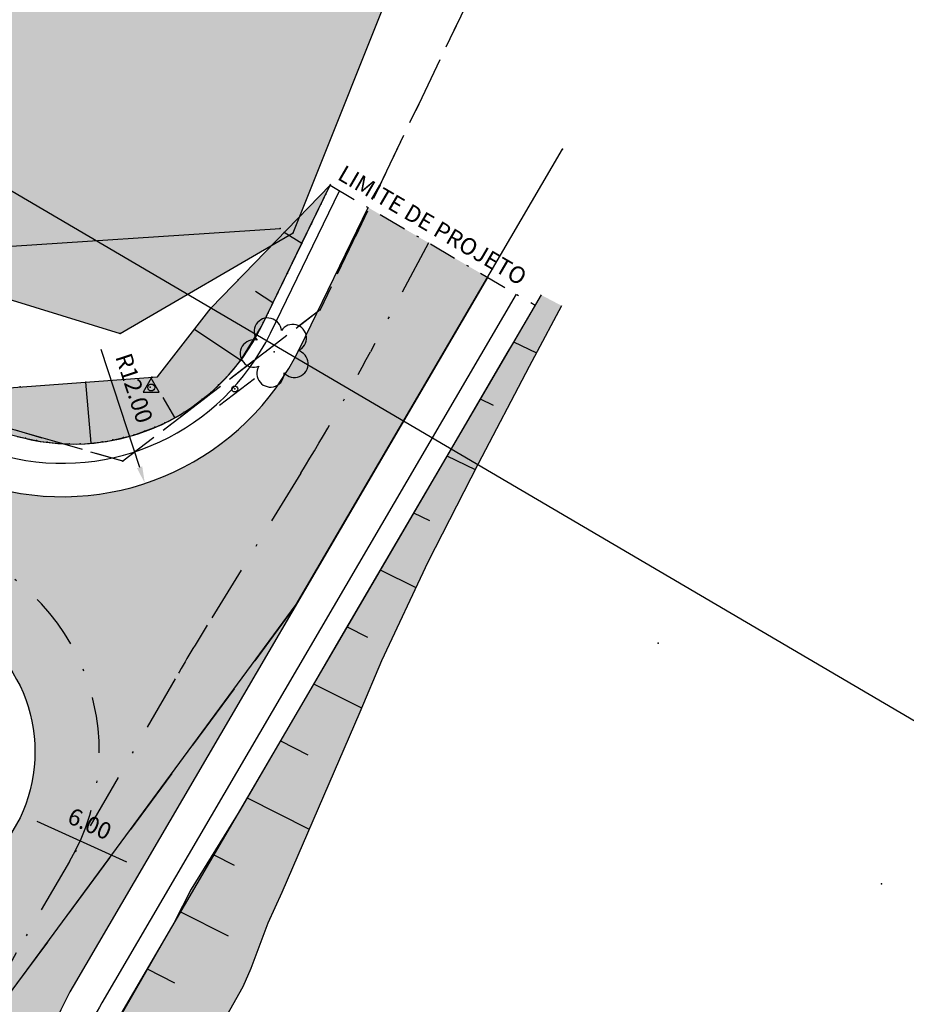
# Model space of a CAD drawing. Extents: x 675145 to 679346, y 7174598 to 7178367.
# Drawn here: x 678915 to 678955, y 7175455 to 7175500 of the extents above; entities that cross this region are included whole.
import ezdxf

# ---------------------------------------------------------------- set-up
doc = ezdxf.new("R2010")
doc.units = 0
doc.header["$LTSCALE"] = 0.2
doc.header["$MEASUREMENT"] = 0
for name, pattern in [('418-001-S00_$0$HIDDEN', [9.525, 6.35, -3.175]), ('418-001-S00_$0$LIN0', [0]), ('418-024-G00_$0$DASHDOT', [25.4, 12.7, -6.35, 0, -6.35]), ('418-025-HA00_$0$DASHDOT', [25.4, 12.7, -6.35, 0, -6.35]), ('418-082-S00_$0$HIDDEN', [9.525, 6.35, -3.175]), ('418-082-S00_$0$LIN0', [0])]:
    doc.linetypes.add(name, pattern=pattern)
for name, color, linetype in [('418-001-S00_$0$CADASTRO', 251, 'Continuous'), ('418-001-S00_$0$COTA', 251, 'Continuous'), ('418-001-S00_$0$S-ARVORE', 251, 'Continuous'), ('418-001-S00_$0$S-BORD', 251, '418-001-S00_$0$HIDDEN'), ('418-001-S00_$0$S-BORDLAGO', 251, 'Continuous'), ('418-001-S00_$0$S-BR-HATCH', 251, 'Continuous'), ('418-001-S00_$0$S-ESTACAO', 251, 'Continuous'), ('418-001-S00_$0$S-FUNDO', 251, 'Continuous'), ('418-001-S00_$0$S-MFIO', 251, 'Continuous'), ('418-001-S00_$0$S-PLACA', 251, 'Continuous'), ('418-001-S00_$0$S-PONTOCOTA', 251, 'Continuous'), ('418-024-G00_$0$G-BORDO CALÇADA', 1, 'Continuous'), ('418-024-G00_$0$G-BORDO DE TERRAPLENAGEM', 9, 'Continuous'), ('418-024-G00_$0$G-COTAS3', 24, 'Continuous'), ('418-024-G00_$0$G-MEIOFIO-IMPLAN', 180, 'Continuous'), ('418-024-G00_$0$G-MEIOFIO-NOVO', 180, 'Continuous'), ('418-024-G00_$0$G-REFERENCIA', 2, 'Continuous'), ('418-024-G00_$0$G_EIXO', 11, '418-024-G00_$0$DASHDOT'), ('418-024-G00_$0$G_LIMITE_EMBOC', 2, '418-024-G00_$0$DASHDOT'), ('418-025-HA00_$0$HA-PAVIMENTO', 253, '418-025-HA00_$0$DASHDOT'), ('418-059-S00_$0$S_', 105, 'Continuous'), ('418-076-O00_$0$G-ESTR_OFFSET_ATERRO', 82, 'Continuous'), ('418-076-O00_$0$PONTOSCR', 7, 'Continuous'), ('418-076-O00_$0$S-TALUDE', 106, 'Continuous'), ('418-081-HA00_$0$S-BORDLAGO', 170, 'Continuous'), ('418-082-S00_$0$CADASTRO', 7, 'Continuous'), ('418-082-S00_$0$G-MEIOFIO-RETIRAR', 95, '418-082-S00_$0$HIDDEN'), ('418-082-S00_$0$S-ARVORE', 102, 'Continuous'), ('418-082-S00_$0$S-BORD', 230, '418-082-S00_$0$HIDDEN'), ('418-082-S00_$0$S-BR-HATCH', 254, 'Continuous'), ('418-082-S00_$0$S-ESTACAO', 1, 'Continuous'), ('418-082-S00_$0$S-MFIO', 230, 'Continuous'), ('418-082-S00_$0$S-PLACA', 32, 'Continuous')]:
    doc.layers.add(name, color=color, linetype=linetype)
doc.layers.add('418-081-HA00_$0$HA-LAGO', color=7, linetype='Continuous', true_color=0xa5c7fe)
doc.layers.add('418-096-HA00_$0$GRAMA', color=7, linetype='Continuous', true_color=0xd8e58c)
doc.styles.add('418-024-G00_$0$Standard', font='arial.ttf')
doc.dimstyles.new('418-024-G00_$0$1-500', dxfattribs={"dimtxt": 0.76, "dimasz": 0.76, "dimexe": 0.76, "dimexo": 0.76, "dimgap": 0.5, "dimtad": 1, "dimzin": 0, "dimdsep": 46, "dimtxsty": '418-024-G00_$0$Standard', "dimcen": 0.09, "dimclrd": 24, "dimclre": 24, "dimclrt": 2, "dimadec": 0, "dimazin": 0, "dimtfac": 1, "dimtofl": 0, "dimtmove": 0, "dimatfit": 3, "dimfxl": 0, "dimtolj": 1, "dimtzin": 0, "dimlwd": -1, "dimlwe": -1, "dimarcsym": 0})

# ---------------------------------------------------------------- blocks, each defined once
blk = doc.blocks.new('418-001-S00_$0$PL')
at = {"layer": '418-001-S00_$0$S-PLACA'}
blk.add_line((-0.697, -0.735), (0.893, 0.478), dxfattribs=at)
blk.add_circle((0, 0), 0.135, dxfattribs=at)
blk = doc.blocks.new('418-001-S00_$0$PLACA')
at = {"layer": '418-001-S00_$0$S-BR-HATCH'}
blk.add_blockref('418-001-S00_$0$PL', (0, 0), dxfattribs=at)
blk = doc.blocks.new('418-001-S00_$0$ARV30')
at = {"layer": '418-001-S00_$0$S-ARVORE', "linetype": '418-001-S00_$0$LIN0'}
for centre, major_axis, start_param, end_param in [((-0.289, 0.925), (-0.439, 0.439), 4.007725, 7.749368), ((0.85, 0.635), (0.439, 0.438), 4.322867, 8.059223), ((-0.917, -0.07), (-0.439, 0.44), -1.02092, 2.720723), ((0.927, -0.538), (0.44, 0.44), 3.064448, 6.805592), ((-0.165, -0.973), (0.439, 0.439), 1.810817, 5.547172)]:
    blk.add_ellipse(centre, major_axis=major_axis, ratio=1, start_param=start_param, end_param=end_param, dxfattribs=at)
blk = doc.blocks.new('418-001-S00_$0$ESTACAO')
at = {"layer": '418-001-S00_$0$S-ESTACAO'}
blk.add_lwpolyline([(0.365, -0.211), (0, 0.421), (-0.365, -0.211)], close=True, dxfattribs=at)
blk.add_circle((0, 0), 0.158, dxfattribs=at)
blk = doc.blocks.new('418-001-S00_$0$PONTO')
blk.add_point((0, 0))
blk = doc.blocks.new('418-001-S00_')
at = {"layer": '418-001-S00_$0$S-BORD'}
blk.add_lwpolyline([(678935.417, 7175501.508), (678928.334, 7175486.711), (678919.371, 7175479.835), (678912.181, 7175481.909), (678900.054, 7175479.171), (678886.696, 7175474.634), (678874.369, 7175474.309), (678847.743, 7175486.719), (678812.289, 7175505.611), (678777.369, 7175524.896), (678742.313, 7175544.4), (678707.022, 7175563.439), (678672.707, 7175583.118), (678637.044, 7175602.43), (678628.116, 7175609.766), (678622.359, 7175616.304), (678617.076, 7175624.662), (678611.863, 7175643.83), (678612.928, 7175658.261), (678616.134, 7175667.305)], dxfattribs=at)
at = {"layer": '418-001-S00_$0$S-BORDLAGO'}
blk.add_lwpolyline([(678624.749, 7175662.53), (678626.275, 7175657.72), (678626.805, 7175653.088), (678628.029, 7175639.602), (678630.554, 7175632.827), (678637.205, 7175612.012), (678643.225, 7175603.874), (678656.132, 7175594.319), (678695.219, 7175574.055), (678717.676, 7175561.193), (678749.415, 7175543.058), (678774.874, 7175528.003), (678794.404, 7175524.488), (678823.395, 7175516.674), (678854.68, 7175505.647), (678892.294, 7175493.96), (678919.253, 7175485.648), (678927.115, 7175490.219), (678932.297, 7175503.223)], dxfattribs=at)
at = {"layer": '418-001-S00_$0$S-FUNDO'}
blk.add_lwpolyline([(678912.223, 7175489.474), (678926.521, 7175490.417)], dxfattribs=at)
at = {"layer": '418-001-S00_$0$S-MFIO'}
blk.add_lwpolyline([(678924.38, 7175433.227), (678909.902, 7175441.312), (678908.574, 7175443.616), (678913.575, 7175454.777), (678927.25, 7175473.322), (678939.35, 7175494.016)], dxfattribs=at)
at = {"layer": '418-001-S00_$0$CADASTRO'}
for name, p in [('418-001-S00_$0$ARV30', (678926.242, 7175484.801)), ('418-001-S00_$0$ESTACAO', (678920.658, 7175483.187)), ('418-001-S00_$0$PLACA', (678924.454, 7175483.12))]:
    blk.add_blockref(name, p, dxfattribs=at)
at = {"layer": '418-001-S00_$0$COTA'}
for p in [(678943.696, 7175471.572), (678953.843, 7175460.63)]:
    blk.add_blockref('418-001-S00_$0$PONTO', p, dxfattribs=at)
at = {"layer": '418-001-S00_$0$S-PONTOCOTA'}
for p in [(678939.35, 7175494.016), (678926.521, 7175490.417), (678927.115, 7175490.219), (678928.334, 7175486.711), (678919.253, 7175485.648), (678926.242, 7175484.801), (678920.607, 7175483.2), (678924.454, 7175483.12), (678919.371, 7175479.835), (678927.25, 7175473.322)]:
    blk.add_blockref('418-001-S00_$0$PONTO', p, dxfattribs=at)
blk = doc.blocks.new('418-059-S00_')
at = {"layer": '418-059-S00_$0$S_'}
blk.add_lwpolyline([(678767.407, 7175430.786), (679039.494, 7175271.083), (679103.908, 7175380.825), (678831.821, 7175540.528)], close=True, dxfattribs=at)
blk = doc.blocks.new('418-081-HA00_')
at = {"layer": '418-081-HA00_$0$HA-LAGO'}
blk.add_hatch(color=256, dxfattribs=at).paths.add_polyline_path([(678932.297, 7175503.223), (678926.096, 7175512.313), (678843.66, 7175560.699), (678841.945, 7175557.778), (678632.925, 7175680.464), (678624.749, 7175662.53), (678626.275, 7175657.72), (678626.805, 7175653.088), (678628.029, 7175639.602), (678630.554, 7175632.827), (678637.205, 7175612.012), (678643.225, 7175603.874), (678656.132, 7175594.319), (678695.219, 7175574.055), (678717.676, 7175561.193), (678749.415, 7175543.058), (678774.874, 7175528.003), (678794.404, 7175524.488), (678823.395, 7175516.674), (678854.68, 7175505.647), (678892.294, 7175493.96), (678919.253, 7175485.648), (678927.115, 7175490.219), (678932.297, 7175503.223)])
at = {"layer": '418-081-HA00_$0$S-BORDLAGO'}
blk.add_lwpolyline([(678932.297, 7175503.223), (678926.096, 7175512.313), (678843.66, 7175560.699), (678841.945, 7175557.778), (678632.925, 7175680.464), (678624.749, 7175662.53), (678626.275, 7175657.72), (678626.805, 7175653.088), (678628.029, 7175639.602), (678630.554, 7175632.827), (678637.205, 7175612.012), (678643.225, 7175603.874), (678656.132, 7175594.319), (678695.219, 7175574.055), (678717.676, 7175561.193), (678749.415, 7175543.058), (678774.874, 7175528.003), (678794.404, 7175524.488), (678823.395, 7175516.674), (678854.68, 7175505.647), (678892.294, 7175493.96), (678919.253, 7175485.648), (678927.115, 7175490.219), (678932.297, 7175503.223)], close=True, dxfattribs=at)
blk = doc.blocks.new('418-096-HA00_')
at = {"layer": '418-096-HA00_$0$GRAMA'}
h = blk.add_hatch(color=256, dxfattribs=at)
h.dxf.hatch_style = 2
h.paths.add_polyline_path([(678928.814, 7175492.427), (678928.787, 7175492.376), (678927.525, 7175489.781), (678925.668, 7175485.963), (678924.766, 7175484.474), (678924.509, 7175484.141), (678924.175, 7175483.751), (678923.412, 7175482.996), (678922.508, 7175482.29), (678921.953, 7175481.937), (678921.119, 7175481.498), (678919.863, 7175481.021), (678918.632, 7175480.738), (678917.632, 7175480.631), (678917.127, 7175480.618), (678916.335, 7175480.651), (678915.643, 7175480.734), (678914.562, 7175480.967), (678913.531, 7175481.227), (678912.691, 7175481.44), (678912.167, 7175481.572), (678911.359, 7175481.777), (678906.591, 7175482.963), (678901.744, 7175484.19), (678896.897, 7175485.416), (678893.48, 7175486.281), (678893.392, 7175488.167), (678888.632, 7175489.371), (678887.659, 7175487.754), (678887.203, 7175487.869), (678882.355, 7175489.096), (678878.063, 7175490.182), (678833.903, 7175501.357), (678833.883, 7175501.362), (678829.036, 7175502.588), (678824.189, 7175503.815), (678823.986, 7175503.866), (678819.625, 7175505.082), (678815.142, 7175506.571), (678810.738, 7175508.283), (678806.426, 7175510.213), (678802.215, 7175512.356), (678800.457, 7175513.33), (678799.655, 7175513.211), (678797.713, 7175514.316), (678793.366, 7175516.787), (678789.02, 7175519.259), (678784.673, 7175521.73), (678780.327, 7175524.202), (678775.98, 7175526.673), (678771.634, 7175529.145), (678770.545, 7175529.764), (678767.287, 7175531.616), (678762.941, 7175534.087), (678758.594, 7175536.559), (678754.248, 7175539.03), (678749.901, 7175541.502), (678745.555, 7175543.973), (678741.208, 7175546.445), (678736.862, 7175548.916), (678736.468, 7175549.14), (678720.294, 7175558.337), (678719.472, 7175558.804), (678715.095, 7175561.273), (678710.706, 7175563.72), (678709.533, 7175564.369), (678665.351, 7175588.778), (678662.559, 7175590.321), (678658.183, 7175592.739), (678653.806, 7175595.157), (678649.43, 7175597.574), (678645.053, 7175599.992), (678640.677, 7175602.41), (678639.063, 7175603.302), (678633.49, 7175607.14), (678634.799, 7175606.435), (678636.64, 7175605.442), (678640.976, 7175602.953), (678645.461, 7175600.73), (678647.747, 7175599.361), (678656.132, 7175594.319), (678663.347, 7175590.579), (678668.674, 7175587.817), (678674.979, 7175584.548), (678679.327, 7175582.294), (678695.219, 7175574.055), (678700.503, 7175571.008), (678705.701, 7175568.011), (678706.957, 7175567.287), (678710.075, 7175565.35), (678711.216, 7175564.64), (678715.482, 7175561.962), (678719.865, 7175559.496), (678720.688, 7175559.03), (678728.567, 7175554.56), (678732.945, 7175552.144), (678736.932, 7175549.957), (678737.329, 7175549.738), (678741.716, 7175547.337), (678746.105, 7175544.941), (678752.536, 7175541.155), (678757.706, 7175538.111), (678762.877, 7175535.067), (678768.047, 7175532.023), (678773.217, 7175528.978), (678774.874, 7175528.003), (678780.817, 7175525.063), (678785.133, 7175522.539), (678789.458, 7175520.029), (678793.785, 7175517.523), (678798.114, 7175515.021), (678800.05, 7175513.904), (678800.901, 7175514.11), (678802.639, 7175513.139), (678806.819, 7175511.036), (678811.016, 7175508.947), (678815.216, 7175506.779), (678819.763, 7175505.535), (678824.09, 7175504.28), (678824.293, 7175504.226), (678829.128, 7175502.951), (678833.963, 7175501.679), (678833.983, 7175501.673), (678838.835, 7175500.549), (678848.585, 7175498.314), (678853.447, 7175497.145), (678858.285, 7175495.884), (678863.126, 7175494.632), (678878.22, 7175490.803), (678882.513, 7175489.719), (678887.059, 7175488.696), (678888.158, 7175490.522), (678894.356, 7175488.955), (678894.447, 7175487.006), (678897.144, 7175486.393), (678902.024, 7175485.297), (678906.908, 7175484.215), (678911.808, 7175483.198), (678912.539, 7175483.054), (678920.951, 7175483.671), (678923.378, 7175486.81), (678926.696, 7175490.224), (678928.787, 7175492.376)])
h = blk.add_hatch(color=256, dxfattribs=at)
h.dxf.hatch_style = 2
h.paths.add_polyline_path([(678988.912, 7175401.37), (678986.617, 7175407.55), (678982.138, 7175409.781), (678977.603, 7175411.913), (678973.104, 7175414.11), (678972.834, 7175414.242), (678940.115, 7175436.444), (678939.856, 7175436.64), (678935.642, 7175439.353), (678926.892, 7175444.193), (678924.031, 7175445.991), (678923.058, 7175447.107), (678922.386, 7175448.827), (678922.29, 7175450.554), (678922.748, 7175452.231), (678922.932, 7175452.587), (678924.82, 7175455.951), (678925.19, 7175456.79), (678925.96, 7175458.855), (678926.598, 7175460.24), (678930.135, 7175468.438), (678931.123, 7175470.764), (678933.227, 7175475.258), (678935.51, 7175479.715), (678937.837, 7175484.147), (678938.073, 7175484.59), (678939.306, 7175486.903), (678938.374, 7175487.394), (678937.076, 7175485.174), (678936.822, 7175484.74), (678934.298, 7175480.424), (678931.775, 7175476.108), (678929.28, 7175471.842), (678928.014, 7175469.678), (678926.076, 7175466.359), (678924.682, 7175463.974), (678922.472, 7175460.395), (678921.679, 7175458.843), (678918.863, 7175453.941), (678918.375, 7175452.658), (678919.825, 7175452.252), (678919.928, 7175447.344), (678918.482, 7175446.872), (678919.359, 7175444.99), (678919.556, 7175444.684), (678919.872, 7175444.237), (678920.254, 7175443.76), (678920.632, 7175443.343), (678921.208, 7175442.793), (678921.971, 7175442.19), (678922.902, 7175441.606), (678935.587, 7175434.639), (678938.674, 7175432.518), (678964.563, 7175414.736), (678971.379, 7175410.993), (678975.762, 7175408.587), (678980.145, 7175406.181), (678984.528, 7175403.774)])
blk = doc.blocks.new('418-076-O00_')
at = {"layer": '418-076-O00_$0$G-ESTR_OFFSET_ATERRO'}
for points in [[(678838.835, 7175500.549), (678848.585, 7175498.314), (678853.447, 7175497.145), (678858.285, 7175495.884), (678863.126, 7175494.632), (678878.22, 7175490.803), (678882.513, 7175489.719), (678887.059, 7175488.696), (678888.158, 7175490.522), (678894.356, 7175488.955), (678894.447, 7175487.006), (678897.144, 7175486.393), (678902.024, 7175485.297), (678906.908, 7175484.215), (678911.808, 7175483.198), (678912.539, 7175483.054), (678920.951, 7175483.671), (678923.378, 7175486.81), (678928.787, 7175492.376), (678928.787, 7175492.376), (678928.787, 7175492.376)], [(678914.562, 7175480.967), (678915.643, 7175480.734), (678916.335, 7175480.651), (678917.127, 7175480.618), (678917.632, 7175480.631), (678918.632, 7175480.738), (678919.863, 7175481.021), (678921.119, 7175481.498), (678921.953, 7175481.937), (678922.508, 7175482.29), (678923.412, 7175482.996), (678924.175, 7175483.751), (678924.509, 7175484.141), (678924.766, 7175484.474), (678925.668, 7175485.963), (678927.525, 7175489.781), (678928.787, 7175492.376), (678928.814, 7175492.427)], [(678938.374, 7175487.394), (678937.076, 7175485.174), (678936.822, 7175484.74), (678934.298, 7175480.424), (678931.775, 7175476.108), (678929.28, 7175471.842), (678928.014, 7175469.678), (678926.076, 7175466.359), (678924.682, 7175463.974), (678922.472, 7175460.395), (678921.679, 7175458.843), (678918.863, 7175453.941)], [(678939.306, 7175486.903), (678938.073, 7175484.59), (678937.837, 7175484.147), (678935.51, 7175479.715), (678933.227, 7175475.258), (678931.123, 7175470.764), (678930.135, 7175468.438), (678926.598, 7175460.24), (678925.96, 7175458.855), (678925.19, 7175456.79), (678924.82, 7175455.951), (678922.932, 7175452.587), (678922.748, 7175452.231), (678922.29, 7175450.554), (678922.386, 7175448.827), (678923.015, 7175447.216), (678923.148, 7175447.004), (678924.031, 7175445.991), (678926.892, 7175444.193), (678935.642, 7175439.353), (678939.856, 7175436.64), (678940.115, 7175436.444), (678972.834, 7175414.242)]]:
    blk.add_lwpolyline(points, dxfattribs=at)
at = {"layer": '418-076-O00_$0$PONTOSCR'}
for p in [(678928.593, 7175491.979), (678928.375, 7175491.529), (678928.156, 7175491.08), (678927.937, 7175490.63), (678927.719, 7175490.18)]:
    blk.add_point(p, dxfattribs=at)
at = {"layer": '418-076-O00_$0$S-TALUDE'}
for p, q in [((678927.5, 7175489.731), (678926.696, 7175490.224)), ((678926.188, 7175487.033), (678925.397, 7175487.553)), ((678924.723, 7175484.419), (678922.62, 7175485.83)), ((678937.127, 7175485.26), (678938.166, 7175484.765)), ((678917.928, 7175480.663), (678917.688, 7175483.432)), ((678921.725, 7175481.817), (678921.203, 7175482.734)), ((678935.612, 7175482.671), (678936.19, 7175482.391)), ((678934.098, 7175480.081), (678935.376, 7175479.454)), ((678932.583, 7175477.491), (678933.296, 7175477.137)), ((678931.069, 7175474.901), (678932.681, 7175474.093)), ((678929.555, 7175472.312), (678930.482, 7175471.844)), ((678928.04, 7175469.722), (678930.215, 7175468.625)), ((678926.527, 7175467.131), (678927.777, 7175466.501)), ((678925.013, 7175464.541), (678927.839, 7175463.116)), ((678923.499, 7175461.952), (678924.426, 7175461.484)), ((678921.985, 7175459.362), (678924.159, 7175458.265)), ((678920.471, 7175456.772), (678921.721, 7175456.141))]:
    blk.add_line(p, q, dxfattribs=at)
for p in [(678926.696, 7175490.224), (678927.5, 7175489.731), (678927.281, 7175489.281), (678927.063, 7175488.831), (678926.844, 7175488.382), (678924.605, 7175488.073), (678926.625, 7175487.932), (678926.407, 7175487.482), (678926.188, 7175487.033), (678925.969, 7175486.583), (678925.751, 7175486.134), (678922.62, 7175485.83), (678925.507, 7175485.698), (678925.248, 7175485.27), (678924.989, 7175484.842), (678924.723, 7175484.419), (678924.412, 7175484.028), (678917.688, 7175483.432), (678920.68, 7175483.651), (678924.079, 7175483.656), (678914.696, 7175483.213), (678923.363, 7175482.958), (678923.723, 7175483.304), (678922.969, 7175482.65), (678922.158, 7175482.067), (678922.575, 7175482.343), (678921.283, 7175481.584), (678921.725, 7175481.817), (678920.357, 7175481.209), (678920.824, 7175481.387), (678914.951, 7175480.883), (678915.44, 7175480.778), (678915.933, 7175480.699), (678918.425, 7175480.716), (678918.916, 7175480.804), (678919.403, 7175480.916), (678919.89, 7175481.031), (678916.43, 7175480.647), (678916.93, 7175480.626), (678917.429, 7175480.626), (678917.928, 7175480.663)]:
    blk.add_point(p, dxfattribs=at)
blk = doc.blocks.new('418-082-S00_$0$PL')
at = {"layer": '418-082-S00_$0$S-PLACA'}
blk.add_line((-0.697, -0.735), (0.893, 0.478), dxfattribs=at)
blk.add_circle((0, 0), 0.135, dxfattribs=at)
blk = doc.blocks.new('418-082-S00_$0$PLACA')
at = {"layer": '418-082-S00_$0$S-BR-HATCH'}
blk.add_blockref('418-082-S00_$0$PL', (0, 0), dxfattribs=at)
blk = doc.blocks.new('418-082-S00_$0$ARV30')
at = {"layer": '418-082-S00_$0$S-ARVORE', "linetype": '418-082-S00_$0$LIN0'}
for centre, major_axis, start_param, end_param in [((-0.289, 0.925), (-0.439, 0.439), 4.007725, 7.749368), ((0.85, 0.635), (0.439, 0.438), 4.322867, 8.059223), ((-0.917, -0.07), (-0.439, 0.44), -1.02092, 2.720723), ((0.927, -0.538), (0.44, 0.44), 3.064448, 6.805592), ((-0.165, -0.973), (0.439, 0.439), 1.810817, 5.547172)]:
    blk.add_ellipse(centre, major_axis=major_axis, ratio=1, start_param=start_param, end_param=end_param, dxfattribs=at)
blk = doc.blocks.new('418-082-S00_$0$ESTACAO')
at = {"layer": '418-082-S00_$0$S-ESTACAO'}
blk.add_lwpolyline([(0.365, -0.211), (0, 0.421), (-0.365, -0.211)], close=True, dxfattribs=at)
blk.add_circle((0, 0), 0.158, dxfattribs=at)
blk = doc.blocks.new('418-082-S00_')
at = {"layer": '418-082-S00_$0$G-MEIOFIO-RETIRAR', "ltscale": 2.5}
blk.add_lwpolyline([(678927.249, 7175473.322), (678913.575, 7175454.777), (678908.574, 7175443.616), (678909.902, 7175441.312), (678924.38, 7175433.227)], dxfattribs=at)
at = {"layer": '418-082-S00_$0$S-BORD', "ltscale": 2, "flags": 128}
blk.add_lwpolyline([(678935.417, 7175501.508), (678928.334, 7175486.711), (678919.371, 7175479.835), (678912.181, 7175481.909), (678900.054, 7175479.171), (678886.696, 7175474.634), (678874.369, 7175474.309), (678847.743, 7175486.719), (678812.289, 7175505.611), (678777.369, 7175524.896), (678742.313, 7175544.4), (678707.022, 7175563.439), (678672.707, 7175583.118), (678637.044, 7175602.43), (678628.116, 7175609.766), (678622.359, 7175616.304), (678617.076, 7175624.662), (678611.863, 7175643.83), (678612.928, 7175658.261), (678616.134, 7175667.305)], dxfattribs=at)
at = {"layer": '418-082-S00_$0$S-MFIO'}
blk.add_lwpolyline([(678927.249, 7175473.322), (678939.35, 7175494.016)], dxfattribs=at)
at = {"layer": '418-082-S00_$0$CADASTRO'}
for name, p in [('418-082-S00_$0$ARV30', (678926.242, 7175484.801)), ('418-082-S00_$0$ESTACAO', (678920.658, 7175483.187)), ('418-082-S00_$0$PLACA', (678924.454, 7175483.12))]:
    blk.add_blockref(name, p, dxfattribs=at)
blk = doc.blocks.new('*D616')
at = {"layer": '418-024-G00_$0$G-COTAS3', "color": 24}
blk.add_line((678918.374, 7175484.922), (678920.131, 7175479.562), dxfattribs=at)
blk.add_solid([(678920.251, 7175479.602), (678920.011, 7175479.523), (678920.368, 7175478.84)], dxfattribs=at)
at = {"layer": 'Defpoints', "color": 0}
for p in [(678916.629, 7175490.243), (678920.368, 7175478.84)]:
    blk.add_point(p, dxfattribs=at)
at = {"layer": '418-024-G00_$0$G-COTAS3', "color": 2, "insert": (678919.886, 7175483.16), "char_height": 0.76, "attachment_point": 5, "rotation": 288.1518, "style": '418-024-G00_$0$Standard'}
blk.add_mtext('\\A1;R12.00', dxfattribs=at)
blk = doc.blocks.new('*D622')
at = {"layer": '418-024-G00_$0$G-COTAS3', "color": 24}
blk.add_line((678915.456, 7175463.477), (678919.538, 7175461.632), dxfattribs=at)
for points in [[(678915.508, 7175463.592), (678915.403, 7175463.362), (678914.763, 7175463.79)], [(678919.59, 7175461.747), (678919.486, 7175461.516), (678920.23, 7175461.319)]]:
    blk.add_solid(points, dxfattribs=at)
at = {"layer": 'Defpoints', "color": 0}
for p in [(678914.763, 7175463.79), (678920.23, 7175461.319), (678920.23, 7175461.319)]:
    blk.add_point(p, dxfattribs=at)
at = {"layer": '418-024-G00_$0$G-COTAS3', "color": 2, "insert": (678917.863, 7175463.364), "char_height": 0.76, "attachment_point": 5, "rotation": 335.6734, "style": '418-024-G00_$0$Standard'}
blk.add_mtext('\\A1;6.00', dxfattribs=at)
blk = doc.blocks.new('418-025-HA00_')
at = {"layer": '418-025-HA00_$0$HA-PAVIMENTO'}
h = blk.add_hatch(color=256, dxfattribs=at)
edge = h.paths.add_edge_path()
edge.add_line((678796.256, 7175505.941), (678799.225, 7175511.155))
edge.add_arc((678847.171, 7175595.477), 97, 240.377, 255.81235)
edge.add_line((678823.397, 7175501.436), (678913.688, 7175478.609))
edge.add_arc((678916.629, 7175490.243), 12, 255.8123, 334.0636)
edge.add_line((678927.421, 7175484.995), (678930.518, 7175491.364))
edge.add_line((678930.518, 7175491.364), (678935.944, 7175488.191))
edge.add_line((678935.944, 7175488.191), (678917.114, 7175455.989))
edge.add_arc((678927.473, 7175449.931), 12, 149.6829, 241.231)
edge.add_line((678921.697, 7175439.412), (678934.274, 7175432.507))
edge.add_line((678934.274, 7175432.507), (678963.251, 7175412.605))
edge.add_line((678963.251, 7175412.605), (678984.149, 7175401.13))
edge.add_line((678984.149, 7175401.13), (678983.183, 7175399.386))
edge.add_line((678983.183, 7175399.386), (678962.228, 7175410.88))
edge.add_line((678962.228, 7175410.88), (678912.68, 7175438.089))
edge.add_arc((678912.895, 7175438.541), 0.5, 244.4642, 397.9652)
edge.add_arc((678927.473, 7175449.931), 18, 169.6552, 218.0048, ccw=False)
edge.add_arc((678909.273, 7175453.253), 0.5, 349.6552, 453.4329)
edge.add_arc((678908.471, 7175466.635), 12.906, 217.8889, 273.4329, ccw=False)
edge.add_arc((678897.891, 7175458.402), 0.5, 37.8889, 136.9397)
edge.add_arc((678886.091, 7175469.429), 15.65, 266.5522, 316.9397, ccw=False)
edge.add_arc((678885.12, 7175453.308), 0.5, 86.5522, 248.7411)
edge.add_line((678884.939, 7175452.842), (678845.4, 7175472.322))
edge.add_line((678845.4, 7175472.322), (678834.39, 7175477.914))
edge.add_line((678834.39, 7175477.914), (678822.677, 7175484.243))
edge.add_arc((678836.658, 7175510.786), 30, 242.2235, 252.2635)
edge.add_line((678827.519, 7175482.212), (678846.441, 7175476.16))
edge.add_arc((678815.977, 7175380.913), 100, 63.76948, 72.26352, ccw=False)
edge.add_line((678860.175, 7175470.615), (678880.425, 7175460.638))
edge.add_arc((678885.066, 7175470.057), 10.5, 243.7695, 359.4299)
edge.add_line((678895.565, 7175469.952), (678895.572, 7175470.676))
edge.add_arc((678887.573, 7175470.756), 8, 359.4299, 435.7966)
edge.add_line((678889.536, 7175478.511), (678821.9, 7175495.626))
edge.add_arc((678847.168, 7175595.479), 103, 240.377, 255.79947, ccw=False)
edge = h.paths.add_edge_path(flags=16)
edge.add_arc((678908.471, 7175466.635), 6.906, 0, 360)
blk = doc.blocks.new('418-024-G00_')
at = {"layer": '418-024-G00_$0$G-BORDO CALÇADA'}
for p, q in [((678926.072, 7175485.651), (678929.219, 7175492.123)), ((678926.909, 7175487.373), (678926.909, 7175487.373))]:
    blk.add_line(p, q, dxfattribs=at)
blk.add_lwpolyline([(678937.239, 7175487.434), (678918.411, 7175455.23, 0.083942), (678917.172, 7175451.957, 0.083942)], format="xyb", dxfattribs=at)
blk.add_arc((678916.629, 7175490.243), 10.5, 255.8123, 334.0636, dxfattribs=at)
at = {"layer": '418-024-G00_$0$G-BORDO DE TERRAPLENAGEM'}
for points in [[(678720.294, 7175558.337), (678798.64, 7175513.789, 0.067451), (678822.188, 7175504.32), (678887.666, 7175487.766), (678888.632, 7175489.371), (678893.392, 7175488.167), (678893.479, 7175486.297), (678914.796, 7175480.908, 0.355353), (678925.668, 7175485.963), (678928.787, 7175492.376)], [(678938.164, 7175487.033), (678919.274, 7175454.725, 0.05955), (678918.375, 7175452.658, 0.05955)]]:
    blk.add_lwpolyline(points, format="xyb", dxfattribs=at)
at = {"layer": '418-024-G00_$0$G-MEIOFIO-IMPLAN'}
blk.add_line((678927.412, 7175484.976), (678930.518, 7175491.364), dxfattribs=at)
blk.add_lwpolyline([(678935.944, 7175488.191), (678917.114, 7175455.989, 0.42215), (678921.697, 7175439.412), (678934.274, 7175432.507), (678963.251, 7175412.605), (678984.149, 7175401.13)], format="xyb", dxfattribs=at)
blk.add_circle((678908.471, 7175466.635), 6.906, dxfattribs=at)
at = {"layer": '418-024-G00_$0$G-MEIOFIO-NOVO'}
blk.add_arc((678916.62, 7175490.225), 12, 255.7995, 334.0636, dxfattribs=at)
at = {"layer": '418-024-G00_$0$G_EIXO'}
for points in [[(678515.717, 7175665.735), (678707.115, 7175559.992, -0.003069), (678717.822, 7175553.991), (678797.742, 7175508.547, 0.067451), (678822.662, 7175498.527), (678910.825, 7175476.238, -0.499554), (678916.945, 7175461.643), (678914.524, 7175457.503, 0.42215), (678920.253, 7175436.783), (678932.699, 7175429.95), (678980.89, 7175396.849)], [(678933.252, 7175489.765), (678930.62, 7175484.815, -0.015903), (678927.458, 7175479.297), (678923.202, 7175472.392, 0.0071), (678921.746, 7175469.953), (678916.945, 7175461.643)]]:
    blk.add_lwpolyline(points, format="xyb", dxfattribs=at)
at = {"layer": '418-024-G00_$0$G_LIMITE_EMBOC', "ltscale": 0.5}
blk.add_line((678928.787, 7175492.376), (678938.103, 7175486.929), dxfattribs=at)
at = {"layer": '418-024-G00_$0$G-REFERENCIA', "color": 2, "insert": (678929.455, 7175493.329), "char_height": 0.76, "attachment_point": 1, "rotation": 329.6862, "style": '418-024-G00_$0$Standard'}
blk.add_mtext('LIMITE DE PROJETO', dxfattribs=at)
at = {"layer": '418-024-G00_$0$G-COTAS3'}
dim = blk.add_radius_dim(center=(678916.629, 7175490.243), mpoint=(678920.368, 7175478.84), dimstyle='418-024-G00_$0$1-500', dxfattribs=at)
dim.commit()
dim.dimension.update_dxf_attribs({"geometry": '*D616', "text_midpoint": (678919.042, 7175482.884), "dimtype": 132})
dim = blk.add_aligned_dim(p1=(678914.763, 7175463.79), p2=(678920.23, 7175461.319), distance=0, dimstyle='418-024-G00_$0$1-500', dxfattribs=at)
dim.commit()
dim.dimension.update_dxf_attribs({"geometry": '*D622', "text_midpoint": (678917.863, 7175463.364)})

msp = doc.modelspace()

# ---------------------------------------------------------------- block references
for name in ['418-059-S00_', '418-001-S00_', '418-082-S00_', '418-024-G00_', '418-025-HA00_', '418-081-HA00_', '418-076-O00_', '418-096-HA00_']:
    msp.add_blockref(name, (0, 0))

doc.saveas('drawing.dxf')
